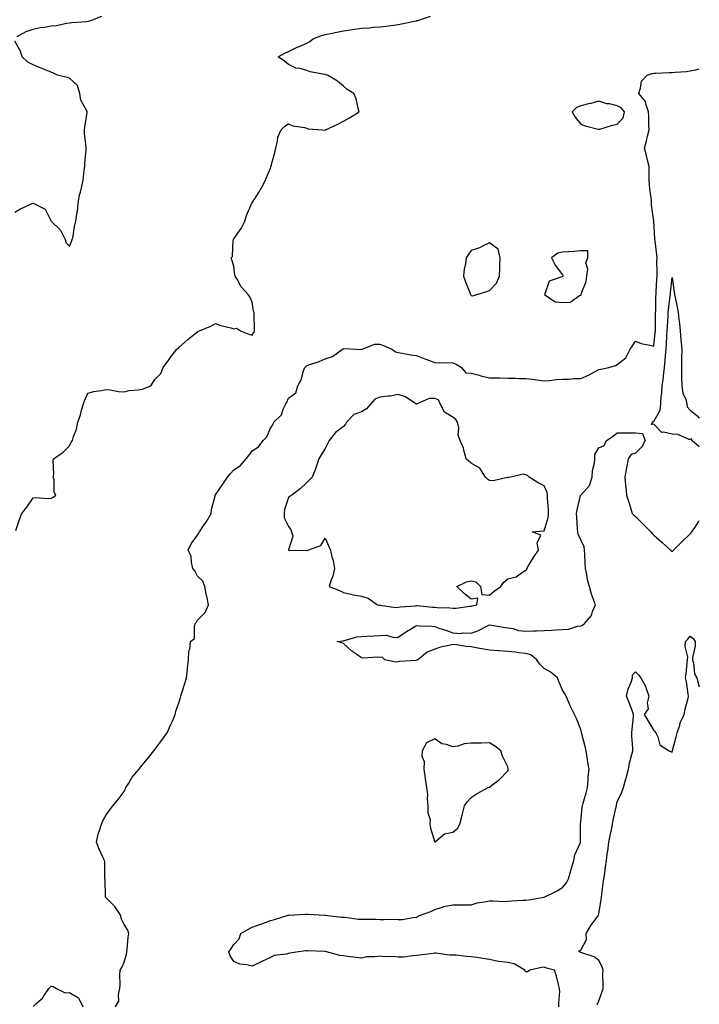
# Model space of a CAD drawing. Units: inches. Extents: x 936803 to 939443, y 7226618 to 7229258.
# Drawn here: x 939071 to 939443, y 7228103 to 7228642 of the extents above; entities that cross this region are included whole.
import ezdxf

# ---------------------------------------------------------------- set-up
doc = ezdxf.new("R2010")
doc.units = ezdxf.units.IN
doc.header["$MEASUREMENT"] = 0
doc.layers.add('Contour_93687226', color=7, linetype='Continuous', true_color=0xd60e77)

msp = doc.modelspace()

# ---------------------------------------------------------------- linework, layer by layer
at = {"layer": 'Contour_93687226'}
for points in [[(939068.71, 7228362.57, 3217), (939070.81, 7228369.16, 3217), (939071.9, 7228371.92, 3217), (939074.57, 7228375.41, 3217), (939078.05, 7228380.58, 3217), (939079.3, 7228380.67, 3217), (939086.36, 7228380.23, 3217), (939088.05, 7228380.32, 3217), (939089.03, 7228380.94, 3217), (939090.55, 7228381.92, 3217), (939089.69, 7228383.56, 3217), (939089.57, 7228390.41, 3217), (939089.15, 7228391.92, 3217), (939089.37, 7228393.24, 3217), (939089.07, 7228400.9, 3217), (939089.34, 7228401.92, 3217), (939094.53, 7228405.44, 3217), (939098.05, 7228409.04, 3217), (939099.02, 7228410.95, 3217), (939099.69, 7228411.92, 3217), (939100.26, 7228414.13, 3217), (939101.87, 7228418.1, 3217), (939102.54, 7228421.92, 3217), (939104.01, 7228425.96, 3217), (939104.62, 7228428.48, 3217), (939105.65, 7228431.92, 3217), (939106.29, 7228433.69, 3217), (939108.05, 7228437.84, 3217), (939111.32, 7228438.65, 3217), (939115.42, 7228439.29, 3217), (939118.05, 7228439.84, 3217), (939120.31, 7228439.66, 3217), (939124.89, 7228438.77, 3217), (939128.05, 7228438.57, 3217), (939130.76, 7228439.21, 3217), (939135.72, 7228439.59, 3217), (939138.05, 7228440.01, 3217), (939139.36, 7228440.61, 3217), (939142.54, 7228441.92, 3217), (939144.71, 7228445.26, 3217), (939148.05, 7228448.6, 3217), (939148.94, 7228451.03, 3217), (939149.32, 7228451.92, 3217), (939152.99, 7228456.86, 3217), (939153.04, 7228456.93, 3217), (939156.83, 7228461.92, 3217), (939157.61, 7228462.36, 3217), (939158.05, 7228463.1, 3217), (939162.77, 7228467.2, 3217), (939165.71, 7228469.59, 3217), (939168.05, 7228471.48, 3217), (939168.36, 7228471.62, 3217), (939169.19, 7228471.92, 3217), (939175.51, 7228474.46, 3217), (939178.05, 7228476.01, 3217), (939180.96, 7228474.83, 3217), (939186.32, 7228473.66, 3217), (939188.05, 7228473.12, 3217), (939189.54, 7228473.41, 3217), (939191.66, 7228471.92, 3217), (939196.29, 7228470.15, 3217), (939198.05, 7228469.63, 3217), (939198.91, 7228471.06, 3217), (939199.36, 7228471.92, 3217), (939199.42, 7228473.29, 3217), (939199.1, 7228480.87, 3217), (939199.16, 7228481.92, 3217), (939198.88, 7228482.74, 3217), (939198.05, 7228487.6, 3217), (939196.79, 7228490.65, 3217), (939195.95, 7228491.92, 3217), (939192.13, 7228495.99, 3217), (939189.81, 7228500.16, 3217), (939188.7, 7228501.92, 3217), (939188.62, 7228502.49, 3217), (939188.05, 7228507.43, 3217), (939186.98, 7228510.86, 3217), (939186.53, 7228511.92, 3217), (939187.29, 7228512.68, 3217), (939187.75, 7228521.62, 3217), (939187.86, 7228521.92, 3217), (939187.91, 7228522.06, 3217), (939188.05, 7228522.29, 3217), (939192.05, 7228527.93, 3217), (939194.13, 7228531.92, 3217), (939194.95, 7228535.02, 3217), (939197.92, 7228541.79, 3217), (939197.97, 7228541.92, 3217), (939197.99, 7228541.98, 3217), (939198.05, 7228542.09, 3217), (939201.91, 7228548.06, 3217), (939204.09, 7228551.92, 3217), (939205.34, 7228554.63, 3217), (939208.05, 7228561.07, 3217), (939208.32, 7228561.66, 3217), (939208.4, 7228561.92, 3217), (939208.51, 7228562.38, 3217), (939210.44, 7228569.53, 3217), (939210.96, 7228571.92, 3217), (939211.95, 7228575.82, 3217), (939212.08, 7228577.9, 3217), (939213.91, 7228581.92, 3217), (939215.94, 7228584.03, 3217), (939218.05, 7228585.28, 3217), (939220.28, 7228584.15, 3217), (939226.69, 7228583.28, 3217), (939228.05, 7228582.86, 3217), (939228.76, 7228582.63, 3217), (939236.49, 7228581.92, 3217), (939237.91, 7228581.78, 3217), (939238.05, 7228581.79, 3217), (939238.14, 7228581.83, 3217), (939238.33, 7228581.92, 3217), (939244.96, 7228585.01, 3217), (939248.05, 7228586.72, 3217), (939251.43, 7228588.53, 3217), (939256.74, 7228591.92, 3217), (939256.15, 7228593.82, 3217), (939255.03, 7228598.9, 3217), (939253.78, 7228601.92, 3217), (939250.19, 7228604.07, 3217), (939248.05, 7228605.88, 3217), (939244.8, 7228608.67, 3217), (939239.3, 7228611.92, 3217), (939238.28, 7228612.15, 3217), (939238.05, 7228612.22, 3217), (939237.63, 7228612.34, 3217), (939229.91, 7228613.78, 3217), (939228.05, 7228614.46, 3217), (939224.44, 7228615.52, 3217), (939221.91, 7228615.78, 3217), (939218.05, 7228617.79, 3217), (939215.75, 7228619.62, 3217), (939212.33, 7228621.92, 3217), (939215.93, 7228624.04, 3217), (939218.05, 7228624.97, 3217), (939222.65, 7228627.31, 3217), (939223.81, 7228627.68, 3217), (939228.05, 7228629.36, 3217), (939229.64, 7228630.33, 3217), (939231.76, 7228631.92, 3217), (939236.28, 7228633.69, 3217), (939238.05, 7228634.21, 3217), (939240.9, 7228634.76, 3217), (939244.49, 7228635.48, 3217), (939248.05, 7228636.19, 3217), (939253, 7228636.87, 3217), (939253.09, 7228636.88, 3217), (939258.05, 7228637.59, 3217), (939262.1, 7228637.88, 3217), (939264.27, 7228638.13, 3217), (939268.05, 7228638.42, 3217), (939271.21, 7228638.76, 3217), (939275.48, 7228639.35, 3217), (939278.05, 7228639.63, 3217), (939279.92, 7228640.05, 3217), (939287.84, 7228641.71, 3217), (939288.05, 7228641.75, 3217), (939288.19, 7228641.78, 3217), (939288.81, 7228641.92, 3217), (939295.79, 7228644.18, 3217)], [(939069.3, 7228633.18, 3218), (939074.23, 7228635.75, 3218), (939078.05, 7228637.18, 3218), (939081.94, 7228638.02, 3218), (939084.4, 7228638.27, 3218), (939088.05, 7228638.92, 3218), (939090.77, 7228639.2, 3218), (939096.53, 7228640.4, 3218), (939098.05, 7228640.59, 3218), (939099.22, 7228640.75, 3218), (939107.51, 7228641.38, 3218), (939108.05, 7228641.45, 3218), (939108.42, 7228641.55, 3218), (939109.77, 7228641.92, 3218), (939115.79, 7228644.18, 3218)], [(939068.05, 7228536.95, 3218), (939071.21, 7228538.76, 3218), (939078.01, 7228541.92, 3218), (939078.04, 7228541.93, 3218), (939078.05, 7228541.94, 3218), (939078.06, 7228541.93, 3218), (939078.11, 7228541.92, 3218), (939084.74, 7228538.61, 3218), (939088.05, 7228531.98, 3218), (939088.06, 7228531.93, 3218), (939088.07, 7228531.92, 3218), (939093.12, 7228527, 3218), (939093.2, 7228526.77, 3218), (939095.67, 7228521.92, 3218), (939096.17, 7228520.05, 3218), (939098.05, 7228518.28, 3218), (939099.18, 7228520.8, 3218), (939099.53, 7228521.92, 3218), (939099.95, 7228523.82, 3218), (939100.84, 7228529.13, 3218), (939101.54, 7228531.92, 3218), (939101.97, 7228535.84, 3218), (939102.46, 7228537.51, 3218), (939102.78, 7228541.92, 3218), (939103.5, 7228546.47, 3218), (939104.05, 7228547.92, 3218), (939104.97, 7228551.92, 3218), (939105.59, 7228554.38, 3218), (939106, 7228559.87, 3218), (939106.38, 7228561.92, 3218), (939106.46, 7228563.51, 3218), (939107.2, 7228571.06, 3218), (939107.23, 7228571.92, 3218), (939107.23, 7228572.74, 3218), (939106.2, 7228580.07, 3218), (939106.18, 7228581.92, 3218), (939106.49, 7228583.47, 3218), (939107.63, 7228591.49, 3218), (939107.7, 7228591.92, 3218), (939107.53, 7228592.45, 3218), (939104.31, 7228598.18, 3218), (939103.7, 7228601.92, 3218), (939102.41, 7228606.28, 3218), (939098.05, 7228610.21, 3218), (939096.8, 7228610.67, 3218), (939091.38, 7228611.92, 3218), (939089.25, 7228613.11, 3218), (939088.05, 7228613.62, 3218), (939085.25, 7228614.72, 3218), (939082.01, 7228615.88, 3218), (939078.05, 7228617.67, 3218), (939075.19, 7228619.06, 3218), (939072.01, 7228621.92, 3218), (939071.22, 7228625.09, 3218), (939068.05, 7228630.49, 3218)], [(939123.29, 7228101.92, 3216), (939125.08, 7228104.9, 3216), (939124.78, 7228108.65, 3216), (939125.57, 7228111.92, 3216), (939125.81, 7228114.16, 3216), (939125.64, 7228119.52, 3216), (939125.83, 7228121.92, 3216), (939126.62, 7228123.35, 3216), (939128.05, 7228126.37, 3216), (939129.27, 7228130.71, 3216), (939129.38, 7228131.92, 3216), (939129.61, 7228133.47, 3216), (939130.13, 7228139.85, 3216), (939130.47, 7228141.92, 3216), (939129.97, 7228143.84, 3216), (939128.05, 7228146.88, 3216), (939126.36, 7228150.23, 3216), (939126.12, 7228151.92, 3216), (939122.93, 7228156.8, 3216), (939118.05, 7228161.44, 3216), (939117.85, 7228161.72, 3216), (939117.79, 7228161.92, 3216), (939117.75, 7228162.21, 3216), (939117.54, 7228171.41, 3216), (939117.46, 7228171.92, 3216), (939117.33, 7228172.63, 3216), (939117.38, 7228181.25, 3216), (939117.19, 7228181.92, 3216), (939116.51, 7228183.46, 3216), (939114.35, 7228188.22, 3216), (939112.78, 7228191.92, 3216), (939113.67, 7228196.3, 3216), (939114.55, 7228198.42, 3216), (939115.56, 7228201.92, 3216), (939116.32, 7228203.66, 3216), (939118.05, 7228206.94, 3216), (939120.18, 7228209.79, 3216), (939121.7, 7228211.92, 3216), (939124.64, 7228215.34, 3216), (939128.05, 7228219.68, 3216), (939128.68, 7228221.29, 3216), (939128.97, 7228221.92, 3216), (939130.54, 7228224.4, 3216), (939132.36, 7228227.61, 3216), (939136.2, 7228231.92, 3216), (939136.99, 7228232.98, 3216), (939138.05, 7228234.29, 3216), (939141.5, 7228238.47, 3216), (939144.24, 7228241.92, 3216), (939145.81, 7228244.16, 3216), (939148.05, 7228247.1, 3216), (939150.05, 7228249.92, 3216), (939151.45, 7228251.92, 3216), (939153.61, 7228256.36, 3216), (939154.38, 7228258.25, 3216), (939155.97, 7228261.92, 3216), (939156.32, 7228263.65, 3216), (939158.05, 7228268.8, 3216), (939158.77, 7228271.2, 3216), (939158.99, 7228271.92, 3216), (939159.41, 7228273.28, 3216), (939161.17, 7228278.8, 3216), (939162.13, 7228281.92, 3216), (939162.62, 7228286.49, 3216), (939162.69, 7228287.27, 3216), (939163.18, 7228291.92, 3216), (939163.46, 7228296.51, 3216), (939163.88, 7228297.75, 3216), (939164.33, 7228301.92, 3216), (939166.43, 7228303.54, 3216), (939166.51, 7228310.39, 3216), (939167.08, 7228311.92, 3216), (939167.57, 7228312.4, 3216), (939168.05, 7228313.62, 3216), (939172.28, 7228317.68, 3216), (939174.24, 7228321.92, 3216), (939173.21, 7228326.76, 3216), (939173.15, 7228327.03, 3216), (939172.1, 7228331.92, 3216), (939171.09, 7228334.97, 3216), (939168.05, 7228337.62, 3216), (939166.76, 7228340.63, 3216), (939165.64, 7228341.92, 3216), (939164.77, 7228345.2, 3216), (939164.75, 7228348.62, 3216), (939162.96, 7228351.92, 3216), (939164.72, 7228355.25, 3216), (939168.05, 7228360.02, 3216), (939168.79, 7228361.18, 3216), (939169.19, 7228361.92, 3216), (939171.62, 7228365.49, 3216), (939172.8, 7228367.17, 3216), (939175.63, 7228371.92, 3216), (939175.83, 7228374.14, 3216), (939177.82, 7228381.69, 3216), (939177.85, 7228381.92, 3216), (939177.92, 7228382.05, 3216), (939178.05, 7228382.15, 3216), (939181.96, 7228388.01, 3216), (939184.62, 7228391.92, 3216), (939186.2, 7228393.78, 3216), (939188.05, 7228395.88, 3216), (939191.7, 7228398.27, 3216), (939194.84, 7228401.92, 3216), (939196.18, 7228403.79, 3216), (939198.05, 7228406.18, 3216), (939201.49, 7228408.47, 3216), (939204.11, 7228411.92, 3216), (939206.1, 7228413.86, 3216), (939208.05, 7228418.74, 3216), (939209.45, 7228420.51, 3216), (939209.97, 7228421.92, 3216), (939214.09, 7228425.88, 3216), (939215.12, 7228428.99, 3216), (939216.6, 7228431.92, 3216), (939217.1, 7228432.87, 3216), (939218.05, 7228435.11, 3216), (939222.05, 7228437.92, 3216), (939223.11, 7228441.92, 3216), (939224.9, 7228445.07, 3216), (939226.24, 7228450.1, 3216), (939226.93, 7228451.92, 3216), (939227.54, 7228452.43, 3216), (939228.05, 7228452.95, 3216), (939229.7, 7228453.57, 3216), (939234.78, 7228455.18, 3216), (939238.05, 7228456.68, 3216), (939242.14, 7228457.83, 3216), (939247.57, 7228461.92, 3216), (939247.89, 7228462.08, 3216), (939248.05, 7228462.14, 3216), (939248.35, 7228462.22, 3216), (939255.32, 7228461.92, 3216), (939257.93, 7228461.79, 3216), (939258.05, 7228461.82, 3216), (939258.14, 7228461.83, 3216), (939258.3, 7228461.92, 3216), (939265.29, 7228464.68, 3216), (939268.05, 7228464.58, 3216), (939269.97, 7228463.84, 3216), (939274.5, 7228461.92, 3216), (939276.52, 7228460.39, 3216), (939278.05, 7228460.05, 3216), (939280.2, 7228459.77, 3216), (939284.91, 7228458.78, 3216), (939288.05, 7228458.42, 3216), (939292.68, 7228456.55, 3216), (939293.79, 7228456.18, 3216), (939298.05, 7228454.63, 3216), (939300.49, 7228454.36, 3216), (939305.32, 7228454.65, 3216), (939308.05, 7228454.43, 3216), (939309.77, 7228453.64, 3216), (939312.65, 7228451.92, 3216), (939315.14, 7228449.02, 3216), (939318.05, 7228448.7, 3216), (939322.34, 7228447.62, 3216), (939323.42, 7228447.28, 3216), (939328.05, 7228446.31, 3216), (939332.4, 7228446.27, 3216), (939333.82, 7228446.16, 3216), (939338.05, 7228446.1, 3216), (939342.14, 7228446.01, 3216), (939344.08, 7228445.89, 3216), (939348.05, 7228445.79, 3216), (939351.64, 7228445.51, 3216), (939355.05, 7228444.93, 3216), (939358.05, 7228444.64, 3216), (939360.88, 7228444.74, 3216), (939364.65, 7228445.32, 3216), (939368.05, 7228445.41, 3216), (939371.69, 7228445.56, 3216), (939374.18, 7228445.79, 3216), (939378.05, 7228445.93, 3216), (939382.27, 7228447.69, 3216), (939385.63, 7228449.51, 3216), (939388.05, 7228450.7, 3216), (939388.97, 7228451, 3216), (939393.51, 7228451.92, 3216), (939397.07, 7228452.9, 3216), (939398.05, 7228453.55, 3216), (939402.81, 7228457.16, 3216), (939405.17, 7228461.92, 3216), (939406.32, 7228463.65, 3216), (939408.05, 7228466.26, 3216), (939411.23, 7228465.1, 3216), (939415.87, 7228464.11, 3216), (939418.05, 7228463.47, 3216), (939418.86, 7228471.11, 3216), (939418.91, 7228471.92, 3216), (939418.94, 7228472.82, 3216), (939418.99, 7228480.97, 3216), (939419.03, 7228481.92, 3216), (939419.11, 7228482.97, 3216), (939419.23, 7228490.74, 3216), (939419.32, 7228491.92, 3216), (939419.43, 7228493.3, 3216), (939419.79, 7228500.18, 3216), (939419.92, 7228501.92, 3216), (939419.99, 7228503.86, 3216), (939419.79, 7228510.18, 3216), (939419.86, 7228511.92, 3216), (939419.72, 7228513.6, 3216), (939418.74, 7228521.23, 3216), (939418.68, 7228521.92, 3216), (939418.71, 7228522.58, 3216), (939418.05, 7228531.92, 3216), (939416.88, 7228540.76, 3216), (939416.86, 7228541.92, 3216), (939416.76, 7228543.22, 3216), (939415.84, 7228549.7, 3216), (939415.68, 7228551.92, 3216), (939415.53, 7228554.44, 3216), (939415.6, 7228559.48, 3216), (939415.44, 7228561.92, 3216), (939414.62, 7228565.36, 3216), (939414.09, 7228567.96, 3216), (939413.05, 7228571.92, 3216), (939414.05, 7228575.92, 3216), (939414.64, 7228578.51, 3216), (939415.47, 7228581.92, 3216), (939415.26, 7228584.71, 3216), (939415.43, 7228589.3, 3216), (939415.18, 7228591.92, 3216), (939413.67, 7228596.3, 3216), (939413.59, 7228597.46, 3216), (939409.78, 7228601.92, 3216), (939410.85, 7228604.72, 3216), (939411.33, 7228608.64, 3216), (939414.42, 7228611.92, 3216), (939417.1, 7228612.88, 3216), (939418.05, 7228613.05, 3216), (939419.2, 7228613.07, 3216), (939426.55, 7228613.41, 3216), (939428.05, 7228613.43, 3216), (939429.78, 7228613.65, 3216), (939436.02, 7228613.95, 3216), (939438.05, 7228614.26, 3216), (939440.96, 7228614.83, 3216), (939443, 7228615.32, 3216)], [(939443, 7228408.39, 3215), (939438.98, 7228411.92, 3215), (939438.88, 7228412.75, 3215), (939438.05, 7228412.39, 3215), (939437.53, 7228412.44, 3215), (939431.3, 7228415.16, 3215), (939428.05, 7228415.3, 3215), (939423.45, 7228416.52, 3215), (939422.49, 7228416.36, 3215), (939418.05, 7228420.92, 3215), (939416.81, 7228420.68, 3215), (939417.39, 7228421.92, 3215), (939417.74, 7228422.23, 3215), (939418.05, 7228422.34, 3215), (939421.5, 7228428.47, 3215), (939421.83, 7228431.92, 3215), (939422.11, 7228435.98, 3215), (939422.39, 7228437.58, 3215), (939422.63, 7228441.92, 3215), (939423.34, 7228446.63, 3215), (939423.36, 7228447.23, 3215), (939423.95, 7228451.92, 3215), (939424.3, 7228455.67, 3215), (939424.52, 7228458.39, 3215), (939424.85, 7228461.92, 3215), (939425.07, 7228464.91, 3215), (939425.21, 7228469.08, 3215), (939425.4, 7228471.92, 3215), (939425.5, 7228474.48, 3215), (939425.86, 7228479.73, 3215), (939425.95, 7228481.92, 3215), (939426.09, 7228483.87, 3215), (939427.08, 7228490.95, 3215), (939427.17, 7228491.92, 3215), (939427.22, 7228492.74, 3215), (939428.05, 7228501.16, 3215), (939429.3, 7228493.17, 3215), (939429.46, 7228491.92, 3215), (939429.74, 7228490.22, 3215), (939430.95, 7228484.82, 3215), (939431.38, 7228481.92, 3215), (939431.82, 7228478.15, 3215), (939432.07, 7228475.94, 3215), (939432.54, 7228471.92, 3215), (939432.93, 7228467.04, 3215), (939432.95, 7228466.81, 3215), (939433.35, 7228461.92, 3215), (939433.27, 7228457.14, 3215), (939433.22, 7228456.75, 3215), (939433.16, 7228451.92, 3215), (939433.28, 7228447.15, 3215), (939433.28, 7228446.69, 3215), (939433.41, 7228441.92, 3215), (939434.02, 7228437.9, 3215), (939435.54, 7228434.43, 3215), (939436.17, 7228431.92, 3215), (939436.4, 7228430.27, 3215), (939438.05, 7228428.47, 3215), (939441.71, 7228425.58, 3215), (939443, 7228424.15, 3215)], [(939366.12, 7228101.92, 3215), (939366.08, 7228103.89, 3215), (939366.52, 7228110.39, 3215), (939366.49, 7228111.92, 3215), (939365.85, 7228114.12, 3215), (939364.74, 7228118.61, 3215), (939363.66, 7228121.92, 3215), (939359.23, 7228123.09, 3215), (939358.05, 7228123.53, 3215), (939356.5, 7228123.47, 3215), (939350.14, 7228121.92, 3215), (939348.93, 7228121.04, 3215), (939348.05, 7228120.98, 3215), (939347.57, 7228121.43, 3215), (939347.37, 7228121.92, 3215), (939341.56, 7228125.43, 3215), (939338.05, 7228126.07, 3215), (939333.27, 7228126.7, 3215), (939332.77, 7228126.64, 3215), (939328.05, 7228127.76, 3215), (939324.39, 7228128.26, 3215), (939321.19, 7228128.78, 3215), (939318.05, 7228129.22, 3215), (939315.46, 7228129.33, 3215), (939309.86, 7228130.11, 3215), (939308.05, 7228130.2, 3215), (939306.22, 7228130.08, 3215), (939298.75, 7228131.22, 3215), (939298.05, 7228131.15, 3215), (939297.13, 7228130.99, 3215), (939289.77, 7228130.2, 3215), (939288.05, 7228129.87, 3215), (939285.96, 7228129.83, 3215), (939280.97, 7228128.99, 3215), (939278.05, 7228128.97, 3215), (939275.52, 7228129.39, 3215), (939270.68, 7228129.29, 3215), (939268.05, 7228129.61, 3215), (939265.27, 7228129.14, 3215), (939260.72, 7228129.25, 3215), (939258.05, 7228128.53, 3215), (939255.01, 7228128.88, 3215), (939250.52, 7228129.45, 3215), (939248.05, 7228129.75, 3215), (939246.17, 7228130.04, 3215), (939238.82, 7228131.92, 3215), (939238.21, 7228132.08, 3215), (939238.05, 7228132.1, 3215), (939237.86, 7228132.12, 3215), (939228.61, 7228132.48, 3215), (939228.05, 7228132.52, 3215), (939227.42, 7228132.55, 3215), (939223.4, 7228131.92, 3215), (939218.79, 7228131.18, 3215), (939218.05, 7228131.07, 3215), (939216.83, 7228130.7, 3215), (939210.05, 7228129.92, 3215), (939208.05, 7228128.87, 3215), (939203.31, 7228126.66, 3215), (939202.27, 7228126.15, 3215), (939198.05, 7228124.07, 3215), (939195.13, 7228124.84, 3215), (939191.32, 7228125.19, 3215), (939188.05, 7228126.62, 3215), (939185.97, 7228129.84, 3215), (939185.21, 7228131.92, 3215), (939186.48, 7228133.49, 3215), (939188.05, 7228135.94, 3215), (939190.96, 7228139, 3215), (939191.96, 7228141.92, 3215), (939195.77, 7228144.2, 3215), (939198.05, 7228145.52, 3215), (939202.89, 7228147.08, 3215), (939203.45, 7228147.31, 3215), (939208.05, 7228149.07, 3215), (939210.35, 7228149.62, 3215), (939217.22, 7228151.92, 3215), (939217.88, 7228152.09, 3215), (939218.05, 7228152.11, 3215), (939218.23, 7228152.11, 3215), (939227.29, 7228152.68, 3215), (939228.05, 7228152.66, 3215), (939228.71, 7228152.58, 3215), (939237.88, 7228152.09, 3215), (939238.05, 7228152.07, 3215), (939238.18, 7228152.05, 3215), (939239.6, 7228151.92, 3215), (939247.08, 7228150.95, 3215), (939248.05, 7228150.89, 3215), (939249.09, 7228150.88, 3215), (939256.05, 7228149.92, 3215), (939258.05, 7228149.89, 3215), (939260.17, 7228149.8, 3215), (939265.97, 7228149.84, 3215), (939268.05, 7228149.75, 3215), (939270.32, 7228149.65, 3215), (939275.94, 7228149.8, 3215), (939278.05, 7228149.7, 3215), (939280.35, 7228149.63, 3215), (939286.99, 7228150.86, 3215), (939288.05, 7228150.79, 3215), (939288.73, 7228151.24, 3215), (939289.72, 7228151.92, 3215), (939295.9, 7228154.08, 3215), (939298.05, 7228155.19, 3215), (939302.79, 7228156.67, 3215), (939303.14, 7228156.83, 3215), (939308.05, 7228157.78, 3215), (939312.2, 7228157.77, 3215), (939313.91, 7228157.78, 3215), (939318.05, 7228157.78, 3215), (939321.26, 7228158.71, 3215), (939325.41, 7228159.27, 3215), (939328.05, 7228159.89, 3215), (939330.03, 7228159.94, 3215), (939335.69, 7228159.57, 3215), (939338.05, 7228159.62, 3215), (939340.17, 7228159.8, 3215), (939346.3, 7228160.17, 3215), (939348.05, 7228160.31, 3215), (939349.53, 7228160.44, 3215), (939357.97, 7228161.92, 3215), (939358.03, 7228161.94, 3215), (939358.11, 7228161.98, 3215), (939364.84, 7228165.12, 3215), (939368.05, 7228167.26, 3215), (939370.19, 7228169.78, 3215), (939371.31, 7228171.92, 3215), (939372.56, 7228176.43, 3215), (939372.74, 7228177.23, 3215), (939374.26, 7228181.92, 3215), (939374.84, 7228185.13, 3215), (939377.93, 7228191.8, 3215), (939377.97, 7228191.92, 3215), (939377.98, 7228191.99, 3215), (939377.83, 7228201.7, 3215), (939377.86, 7228201.92, 3215), (939377.89, 7228202.08, 3215), (939378.05, 7228203.14, 3215), (939378.87, 7228211.1, 3215), (939379.04, 7228211.92, 3215), (939379.39, 7228213.27, 3215), (939380.99, 7228218.98, 3215), (939381.75, 7228221.92, 3215), (939382.17, 7228226.04, 3215), (939382.1, 7228227.88, 3215), (939382.66, 7228231.92, 3215), (939381.98, 7228235.86, 3215), (939381.55, 7228238.42, 3215), (939380.95, 7228241.92, 3215), (939380.53, 7228244.4, 3215), (939378.6, 7228251.37, 3215), (939378.49, 7228251.92, 3215), (939378.44, 7228252.31, 3215), (939378.05, 7228253.77, 3215), (939375.75, 7228259.63, 3215), (939374.64, 7228261.92, 3215), (939372.44, 7228266.31, 3215), (939371.58, 7228268.39, 3215), (939370.01, 7228271.92, 3215), (939369.35, 7228273.22, 3215), (939368.05, 7228275.22, 3215), (939366.05, 7228279.92, 3215), (939365.31, 7228281.92, 3215), (939361.31, 7228285.18, 3215), (939358.05, 7228287.16, 3215), (939355.6, 7228289.47, 3215), (939353.96, 7228291.92, 3215), (939350.63, 7228294.51, 3215), (939348.05, 7228295.34, 3215), (939344.23, 7228295.74, 3215), (939342.11, 7228295.98, 3215), (939338.05, 7228296.39, 3215), (939333.16, 7228296.81, 3215), (939332.98, 7228296.84, 3215), (939328.05, 7228297.19, 3215), (939323.96, 7228297.84, 3215), (939321.71, 7228298.26, 3215), (939318.05, 7228298.86, 3215), (939315.25, 7228299.13, 3215), (939309.93, 7228300.04, 3215), (939308.05, 7228300.24, 3215), (939305.73, 7228299.6, 3215), (939301.17, 7228298.8, 3215), (939298.05, 7228297.66, 3215), (939293.96, 7228296.01, 3215), (939288.88, 7228291.92, 3215), (939288.32, 7228291.66, 3215), (939288.05, 7228291.59, 3215), (939287.65, 7228291.52, 3215), (939279.01, 7228290.96, 3215), (939278.05, 7228290.75, 3215), (939276.68, 7228290.54, 3215), (939270.76, 7228291.92, 3215), (939269.35, 7228293.22, 3215), (939268.05, 7228293.16, 3215), (939266.73, 7228293.25, 3215), (939258.96, 7228292.83, 3215), (939258.05, 7228292.91, 3215), (939254.87, 7228295.1, 3215), (939252.66, 7228296.53, 3215), (939248.05, 7228300.77, 3215), (939247.18, 7228301.05, 3215), (939244.59, 7228301.92, 3215), (939247.68, 7228302.29, 3215), (939248.05, 7228302.3, 3215), (939248.49, 7228302.36, 3215), (939255.55, 7228304.42, 3215), (939258.05, 7228304.68, 3215), (939260.93, 7228304.79, 3215), (939264.9, 7228305.06, 3215), (939268.05, 7228305.18, 3215), (939271.44, 7228305.31, 3215), (939275.84, 7228304.13, 3215), (939278.05, 7228304.28, 3215), (939282.55, 7228307.42, 3215), (939284.77, 7228308.65, 3215), (939288.05, 7228310.57, 3215), (939289.61, 7228310.37, 3215), (939296.46, 7228310.33, 3215), (939298.05, 7228310.05, 3215), (939300.9, 7228309.07, 3215), (939304.18, 7228308.05, 3215), (939308.05, 7228306.61, 3215), (939312.36, 7228306.23, 3215), (939313.41, 7228306.57, 3215), (939318.05, 7228306.37, 3215), (939322.06, 7228307.91, 3215), (939326.31, 7228310.17, 3215), (939328.05, 7228311, 3215), (939329.09, 7228310.88, 3215), (939335.76, 7228309.63, 3215), (939338.05, 7228309.4, 3215), (939341.03, 7228308.93, 3215), (939344.05, 7228307.92, 3215), (939348.05, 7228307.52, 3215), (939352.25, 7228307.71, 3215), (939353.9, 7228307.77, 3215), (939358.05, 7228307.96, 3215), (939361.94, 7228308.02, 3215), (939364.45, 7228308.32, 3215), (939368.05, 7228308.38, 3215), (939371.26, 7228308.71, 3215), (939376.36, 7228310.23, 3215), (939378.05, 7228310.47, 3215), (939379.08, 7228310.88, 3215), (939380.31, 7228311.92, 3215), (939383.88, 7228316.09, 3215), (939384.5, 7228318.38, 3215), (939386.08, 7228321.92, 3215), (939385.12, 7228324.85, 3215), (939383.98, 7228327.85, 3215), (939382.83, 7228331.92, 3215), (939381.82, 7228335.7, 3215), (939381.34, 7228338.63, 3215), (939380.59, 7228341.92, 3215), (939380.55, 7228344.41, 3215), (939380.23, 7228349.73, 3215), (939380.19, 7228351.92, 3215), (939379.88, 7228353.75, 3215), (939378.05, 7228357.52, 3215), (939376.73, 7228360.59, 3215), (939376.49, 7228361.92, 3215), (939376.34, 7228363.63, 3215), (939375.96, 7228369.83, 3215), (939375.77, 7228371.92, 3215), (939376.05, 7228373.92, 3215), (939377.98, 7228381.85, 3215), (939378, 7228381.92, 3215), (939378.01, 7228381.96, 3215), (939378.05, 7228381.99, 3215), (939382.76, 7228387.21, 3215), (939384.36, 7228391.92, 3215), (939384.57, 7228395.4, 3215), (939385.58, 7228399.45, 3215), (939385.8, 7228401.92, 3215), (939385.76, 7228404.21, 3215), (939388.05, 7228407.93, 3215), (939390.88, 7228409.1, 3215), (939392.22, 7228411.92, 3215), (939395.76, 7228414.21, 3215), (939398.05, 7228416.16, 3215), (939402.17, 7228416.03, 3215), (939403.79, 7228416.18, 3215), (939408.05, 7228416.08, 3215), (939411.89, 7228415.76, 3215), (939413.32, 7228411.92, 3215), (939411.44, 7228408.52, 3215), (939408.05, 7228404.97, 3215), (939405.74, 7228404.23, 3215), (939404.11, 7228401.92, 3215), (939403.14, 7228397.01, 3215), (939403.1, 7228396.86, 3215), (939402.23, 7228391.92, 3215), (939402.65, 7228387.32, 3215), (939402.77, 7228386.65, 3215), (939403.11, 7228381.92, 3215), (939404.32, 7228378.19, 3215), (939405.46, 7228374.51, 3215), (939406.27, 7228371.92, 3215), (939407.19, 7228371.06, 3215), (939408.05, 7228370.26, 3215), (939412.29, 7228366.17, 3215), (939416.41, 7228361.92, 3215), (939417.19, 7228361.05, 3215), (939418.05, 7228360, 3215), (939422.39, 7228356.27, 3215), (939427.23, 7228351.92, 3215), (939427.66, 7228351.54, 3215), (939428.05, 7228351.18, 3215), (939428.43, 7228351.54, 3215), (939428.82, 7228351.92, 3215), (939433.5, 7228356.47, 3215), (939438.05, 7228360.88, 3215), (939438.55, 7228361.42, 3215), (939438.94, 7228361.92, 3215), (939440.67, 7228364.54, 3215), (939442.57, 7228367.4, 3215), (939443, 7228368.05, 3215)], [(939386.98, 7228102.99, 3214), (939388.05, 7228105.13, 3214), (939389.8, 7228110.16, 3214), (939390.31, 7228111.92, 3214), (939390.39, 7228114.26, 3214), (939390.24, 7228119.73, 3214), (939390.33, 7228121.92, 3214), (939389.86, 7228123.73, 3214), (939388.05, 7228127.28, 3214), (939385.42, 7228129.29, 3214), (939378.59, 7228131.38, 3214), (939378.05, 7228131.63, 3214), (939377.84, 7228131.71, 3214), (939377.06, 7228131.92, 3214), (939377.43, 7228132.54, 3214), (939378.05, 7228132.93, 3214), (939381.17, 7228138.8, 3214), (939381.11, 7228141.92, 3214), (939383.58, 7228146.39, 3214), (939387.09, 7228150.96, 3214), (939387.79, 7228151.92, 3214), (939387.87, 7228152.1, 3214), (939388.05, 7228152.73, 3214), (939389.27, 7228160.7, 3214), (939389.46, 7228161.92, 3214), (939389.69, 7228163.56, 3214), (939390.34, 7228169.63, 3214), (939390.7, 7228171.92, 3214), (939391.17, 7228175.05, 3214), (939391.56, 7228178.4, 3214), (939392.15, 7228181.92, 3214), (939392.76, 7228186.64, 3214), (939392.83, 7228187.14, 3214), (939393.47, 7228191.92, 3214), (939394.24, 7228195.73, 3214), (939394.82, 7228198.69, 3214), (939395.46, 7228201.92, 3214), (939395.89, 7228204.08, 3214), (939397.44, 7228211.3, 3214), (939397.56, 7228211.92, 3214), (939397.64, 7228212.33, 3214), (939398.05, 7228214.18, 3214), (939400.59, 7228219.38, 3214), (939401.48, 7228221.92, 3214), (939402.83, 7228226.7, 3214), (939402.94, 7228227.04, 3214), (939404.12, 7228231.92, 3214), (939404.76, 7228235.21, 3214), (939406.07, 7228239.95, 3214), (939406.51, 7228241.92, 3214), (939406.5, 7228243.47, 3214), (939406.12, 7228249.99, 3214), (939406.1, 7228251.92, 3214), (939406.16, 7228253.8, 3214), (939406.99, 7228260.87, 3214), (939407.03, 7228261.92, 3214), (939406.39, 7228263.58, 3214), (939404.57, 7228268.44, 3214), (939403.18, 7228271.92, 3214), (939404.06, 7228275.91, 3214), (939405.67, 7228279.54, 3214), (939406.43, 7228281.92, 3214), (939406.35, 7228283.62, 3214), (939408.05, 7228285.18, 3214), (939409.68, 7228283.54, 3214), (939410.88, 7228281.92, 3214), (939413.57, 7228277.44, 3214), (939413.8, 7228276.17, 3214), (939415.3, 7228271.92, 3214), (939414.46, 7228268.33, 3214), (939414.98, 7228265, 3214), (939412.84, 7228261.92, 3214), (939414.78, 7228258.65, 3214), (939418.05, 7228253.22, 3214), (939418.67, 7228252.55, 3214), (939419.14, 7228251.92, 3214), (939420.22, 7228249.74, 3214), (939421.38, 7228245.25, 3214), (939426.44, 7228241.92, 3214), (939427.63, 7228241.5, 3214), (939428.05, 7228241.32, 3214), (939428.21, 7228241.76, 3214), (939428.25, 7228241.92, 3214), (939428.3, 7228242.17, 3214), (939430.38, 7228249.59, 3214), (939430.79, 7228251.92, 3214), (939432.28, 7228256.15, 3214), (939432.57, 7228257.4, 3214), (939434.79, 7228261.92, 3214), (939435.18, 7228264.78, 3214), (939436.94, 7228270.82, 3214), (939437.14, 7228271.92, 3214), (939436.94, 7228273.03, 3214), (939435.89, 7228279.76, 3214), (939435.48, 7228281.92, 3214), (939435.73, 7228284.23, 3214), (939436.35, 7228290.22, 3214), (939436.52, 7228291.92, 3214), (939436.73, 7228293.24, 3214), (939435.24, 7228299.11, 3214), (939435.46, 7228301.92, 3214), (939436.74, 7228303.23, 3214), (939438.05, 7228304.74, 3214), (939439.65, 7228303.52, 3214), (939440.72, 7228301.92, 3214), (939440.71, 7228299.25, 3214), (939439.26, 7228293.13, 3214), (939439.25, 7228291.92, 3214), (939439.77, 7228290.2, 3214), (939440.38, 7228284.25, 3214), (939441.65, 7228281.92, 3214), (939443, 7228277.1, 3214)], [(939078.05, 7228102.08, 3216), (939079.55, 7228103.42, 3216), (939083.3, 7228106.67, 3216), (939084, 7228107.87, 3216), (939086.7, 7228111.92, 3216), (939087.38, 7228112.59, 3216), (939088.05, 7228113.09, 3216), (939089.09, 7228112.96, 3216), (939090.91, 7228111.92, 3216), (939095.71, 7228109.58, 3216), (939098.05, 7228109.63, 3216), (939102.94, 7228106.81, 3216), (939105.41, 7228101.92, 3216)]]:
    msp.add_polyline3d(points, dxfattribs=at)
for points in [[(939398.05, 7228585.06, 3217), (939401.35, 7228588.62, 3217), (939402.06, 7228591.92, 3217), (939400.25, 7228594.12, 3217), (939398.05, 7228595.14, 3217), (939393.84, 7228596.14, 3217), (939392.4, 7228596.27, 3217), (939388.05, 7228597.78, 3217), (939383.5, 7228596.47, 3217), (939382.33, 7228596.2, 3217), (939378.05, 7228595.06, 3217), (939375.67, 7228594.3, 3217), (939373.39, 7228591.92, 3217), (939375.07, 7228588.94, 3217), (939378.05, 7228585.16, 3217), (939380.39, 7228584.26, 3217), (939387.53, 7228582.44, 3217), (939388.05, 7228582.27, 3217), (939388.53, 7228582.4, 3217), (939395.48, 7228584.49, 3217)], [(939318.05, 7228491.25, 3217), (939318.92, 7228491.05, 3217), (939321.17, 7228491.92, 3217), (939326.55, 7228493.42, 3217), (939328.05, 7228494.1, 3217), (939331.88, 7228498.09, 3217), (939333.5, 7228501.92, 3217), (939333.75, 7228506.22, 3217), (939333.77, 7228507.64, 3217), (939333.99, 7228511.92, 3217), (939332.75, 7228516.62, 3217), (939328.05, 7228520.05, 3217), (939324.66, 7228518.53, 3217), (939322.58, 7228517.39, 3217), (939318.05, 7228515.98, 3217), (939316.39, 7228513.58, 3217), (939315.25, 7228511.92, 3217), (939314.9, 7228508.77, 3217), (939314.17, 7228505.8, 3217), (939313.85, 7228501.92, 3217), (939314.92, 7228498.8, 3217), (939317.51, 7228492.46, 3217), (939317.71, 7228491.92, 3217), (939317.79, 7228491.66, 3217)], [(939378.05, 7228491.43, 3217), (939378.22, 7228491.74, 3217), (939378.31, 7228491.92, 3217), (939378.37, 7228492.24, 3217), (939381, 7228498.97, 3217), (939381.35, 7228501.92, 3217), (939381.88, 7228505.75, 3217), (939380.75, 7228509.22, 3217), (939382.01, 7228511.92, 3217), (939381.87, 7228515.74, 3217), (939378.05, 7228515.7, 3217), (939374.53, 7228515.45, 3217), (939371.31, 7228515.17, 3217), (939368.05, 7228514.93, 3217), (939365.53, 7228514.44, 3217), (939362.02, 7228511.92, 3217), (939364.12, 7228507.99, 3217), (939368.05, 7228502.63, 3217), (939368.3, 7228502.17, 3217), (939368.26, 7228501.92, 3217), (939368.21, 7228501.76, 3217), (939368.05, 7228501.79, 3217), (939367.73, 7228501.6, 3217), (939360.8, 7228499.17, 3217), (939358.32, 7228492.19, 3217), (939358.16, 7228491.92, 3217), (939364.01, 7228487.88, 3217), (939368.05, 7228487.46, 3217), (939372.24, 7228487.73, 3217), (939377.4, 7228491.27, 3217)], [(939318.05, 7228321.15, 3216), (939318.64, 7228321.32, 3216), (939321.11, 7228321.92, 3216), (939321.76, 7228325.63, 3216), (939318.05, 7228325.1, 3216), (939314.26, 7228328.13, 3216), (939310.24, 7228331.92, 3216), (939315.45, 7228334.52, 3216), (939318.05, 7228335.15, 3216), (939320.62, 7228334.5, 3216), (939323.19, 7228331.92, 3216), (939323.79, 7228327.65, 3216), (939328.05, 7228327.2, 3216), (939330.59, 7228329.38, 3216), (939334.23, 7228331.92, 3216), (939335.8, 7228334.17, 3216), (939338.05, 7228336.24, 3216), (939342.74, 7228337.23, 3216), (939345.55, 7228339.42, 3216), (939348.05, 7228340.88, 3216), (939348.62, 7228341.34, 3216), (939348.48, 7228341.92, 3216), (939349.23, 7228343.1, 3216), (939352.17, 7228347.8, 3216), (939354.93, 7228351.92, 3216), (939354.14, 7228355.83, 3216), (939356.14, 7228360.01, 3216), (939351.45, 7228361.92, 3216), (939357.48, 7228362.5, 3216), (939358.05, 7228362.5, 3216), (939360.25, 7228369.72, 3216), (939360.34, 7228371.92, 3216), (939360.33, 7228374.2, 3216), (939359.86, 7228380.11, 3216), (939359.85, 7228381.92, 3216), (939359.6, 7228383.47, 3216), (939358.05, 7228387.17, 3216), (939354.79, 7228388.66, 3216), (939349.87, 7228391.92, 3216), (939348.96, 7228392.83, 3216), (939348.05, 7228393.17, 3216), (939346.44, 7228393.52, 3216), (939339.81, 7228391.92, 3216), (939338.34, 7228391.63, 3216), (939338.05, 7228391.51, 3216), (939337.71, 7228391.58, 3216), (939330.11, 7228389.86, 3216), (939328.05, 7228390.05, 3216), (939326.9, 7228390.78, 3216), (939325.95, 7228391.92, 3216), (939322.82, 7228396.69, 3216), (939318.05, 7228399.5, 3216), (939316.8, 7228400.67, 3216), (939315.29, 7228401.92, 3216), (939314.11, 7228405.86, 3216), (939313.8, 7228407.67, 3216), (939311.96, 7228411.92, 3216), (939311, 7228414.87, 3216), (939311.2, 7228418.77, 3216), (939310.62, 7228421.92, 3216), (939309.61, 7228423.48, 3216), (939308.05, 7228424.61, 3216), (939303.48, 7228427.36, 3216), (939301.04, 7228431.92, 3216), (939300.23, 7228434.1, 3216), (939298.05, 7228434.88, 3216), (939295.03, 7228434.95, 3216), (939288.39, 7228431.92, 3216), (939288.21, 7228431.76, 3216), (939288.05, 7228431.74, 3216), (939287.95, 7228431.82, 3216), (939287.75, 7228431.92, 3216), (939282.03, 7228435.89, 3216), (939278.05, 7228437.13, 3216), (939273.75, 7228436.22, 3216), (939272.35, 7228436.22, 3216), (939268.05, 7228435.59, 3216), (939265.34, 7228434.63, 3216), (939263.07, 7228431.92, 3216), (939260.63, 7228429.34, 3216), (939258.05, 7228427.58, 3216), (939253.83, 7228426.14, 3216), (939249.79, 7228421.92, 3216), (939249.18, 7228420.8, 3216), (939248.05, 7228419.63, 3216), (939243.71, 7228416.27, 3216), (939240.3, 7228411.92, 3216), (939239.54, 7228410.44, 3216), (939238.05, 7228407.55, 3216), (939235.88, 7228404.09, 3216), (939234.63, 7228401.92, 3216), (939233.02, 7228396.95, 3216), (939232.96, 7228396.83, 3216), (939230.89, 7228391.92, 3216), (939229.56, 7228390.41, 3216), (939228.05, 7228388.97, 3216), (939224.45, 7228385.51, 3216), (939219.76, 7228381.92, 3216), (939218.75, 7228381.22, 3216), (939218.05, 7228380.62, 3216), (939215.8, 7228374.17, 3216), (939215.63, 7228371.92, 3216), (939215.66, 7228369.53, 3216), (939218.05, 7228364.86, 3216), (939219.3, 7228363.17, 3216), (939219.58, 7228361.92, 3216), (939220.37, 7228359.6, 3216), (939218.05, 7228352.05, 3216), (939218.02, 7228351.95, 3216), (939218.02, 7228351.92, 3216), (939218.05, 7228351.89, 3216), (939218.08, 7228351.89, 3216), (939227.88, 7228351.75, 3216), (939228.05, 7228351.74, 3216), (939228.23, 7228351.74, 3216), (939228.65, 7228351.92, 3216), (939235.6, 7228354.37, 3216), (939238.05, 7228358.44, 3216), (939240.05, 7228353.92, 3216), (939240.98, 7228351.92, 3216), (939241.78, 7228348.19, 3216), (939242.42, 7228346.29, 3216), (939243.13, 7228341.92, 3216), (939242.33, 7228337.63, 3216), (939241.18, 7228335.05, 3216), (939240.26, 7228331.92, 3216), (939245.86, 7228329.73, 3216), (939248.05, 7228328.69, 3216), (939252.18, 7228327.79, 3216), (939253.46, 7228327.33, 3216), (939258.05, 7228326.62, 3216), (939261.68, 7228325.55, 3216), (939266.82, 7228321.92, 3216), (939267.82, 7228321.7, 3216), (939268.05, 7228321.67, 3216), (939268.29, 7228321.68, 3216), (939276.66, 7228320.53, 3216), (939278.05, 7228320.58, 3216), (939279.21, 7228320.76, 3216), (939287.59, 7228321.45, 3216), (939288.05, 7228321.52, 3216), (939288.47, 7228321.5, 3216), (939296.83, 7228320.7, 3216), (939298.05, 7228320.64, 3216), (939299.41, 7228320.56, 3216), (939306.37, 7228320.23, 3216), (939308.05, 7228320.13, 3216), (939309.88, 7228320.09, 3216), (939317.3, 7228321.17, 3216)], [(939308.05, 7228197.51, 3216), (939310.56, 7228199.41, 3216), (939311.86, 7228201.92, 3216), (939313.15, 7228206.82, 3216), (939314.42, 7228211.92, 3216), (939315.82, 7228214.15, 3216), (939318.05, 7228216.53, 3216), (939321.35, 7228218.62, 3216), (939327.43, 7228221.92, 3216), (939327.84, 7228222.13, 3216), (939328.05, 7228222.2, 3216), (939329.3, 7228223.17, 3216), (939333.62, 7228226.35, 3216), (939338.05, 7228230.97, 3216), (939338.29, 7228231.69, 3216), (939338.33, 7228231.92, 3216), (939338.29, 7228232.16, 3216), (939338.05, 7228233.28, 3216), (939335.22, 7228239.09, 3216), (939334.36, 7228241.92, 3216), (939330.84, 7228244.71, 3216), (939328.05, 7228246.44, 3216), (939323.68, 7228246.29, 3216), (939322.42, 7228246.29, 3216), (939318.05, 7228246.13, 3216), (939314.15, 7228245.82, 3216), (939310.75, 7228244.62, 3216), (939308.05, 7228244.24, 3216), (939304.45, 7228245.51, 3216), (939301.99, 7228245.87, 3216), (939298.05, 7228248.57, 3216), (939293.6, 7228246.37, 3216), (939291.11, 7228241.92, 3216), (939290.96, 7228239.02, 3216), (939292.25, 7228236.13, 3216), (939292.18, 7228231.92, 3216), (939292.86, 7228227.12, 3216), (939292.9, 7228226.77, 3216), (939293.65, 7228221.92, 3216), (939294.17, 7228218.04, 3216), (939294.01, 7228215.96, 3216), (939294.38, 7228211.92, 3216), (939294.29, 7228208.15, 3216), (939295.53, 7228204.44, 3216), (939295.41, 7228201.92, 3216), (939295.75, 7228199.63, 3216), (939298.05, 7228192.08, 3216), (939298.55, 7228192.42, 3216), (939303.41, 7228196.56, 3216)]]:
    msp.add_polyline3d(points, close=True, dxfattribs=at)

doc.saveas('drawing.dxf')
